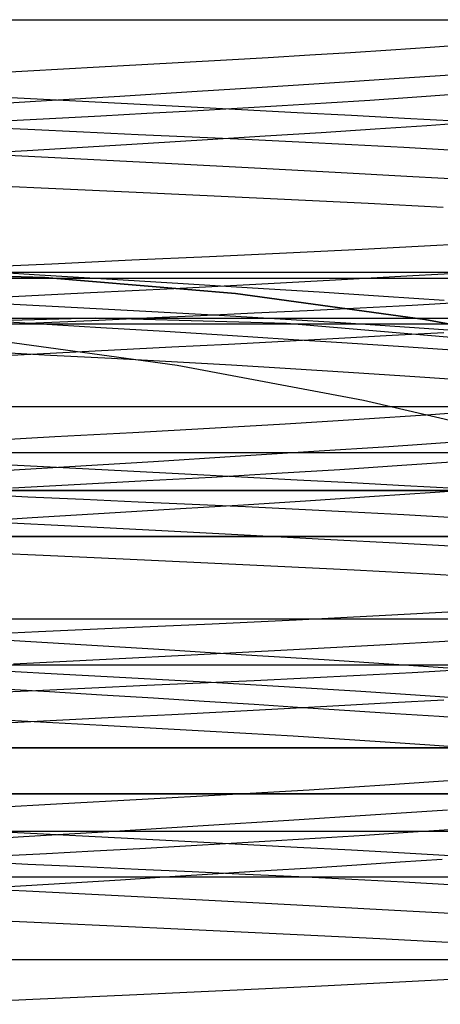
# Model space of a CAD drawing. Units: millimetres. Extents: x -105 to 101, y -15 to 60.
# Drawn here: x -26 to -25, y 33 to 37 of the extents above; entities that cross this region are included whole.
import ezdxf

# ---------------------------------------------------------------- set-up
doc = ezdxf.new("R2010")
doc.units = ezdxf.units.MM
doc.layers.add('MAIN-2', color=7, linetype='Continuous')

msp = doc.modelspace()

# ---------------------------------------------------------------- linework, layer by layer
at = {"layer": 'MAIN-2'}
for p, q in [((-26.6213, 37.4995), (-26.3305, 37.4995)), ((-26.3305, 37.4995), (-26.0459, 37.4995)), ((-26.0459, 37.4995), (-25.7673, 37.4995)), ((-25.7673, 37.4995), (-25.4951, 37.4995)), ((-25.4951, 37.4995), (-25.2298, 37.4995)), ((-25.2298, 37.4995), (-24.9742, 37.4995)), ((-24.9742, 37.4995), (-24.7316, 37.4995)), ((-24.7316, 37.4995), (-24.502, 37.4995)), ((-24.7351, 37.3877), (-24.5787, 37.3987)), ((-25.3954, 37.3453), (-25.2263, 37.3556)), ((-25.2263, 37.3556), (-25.0595, 37.3661)), ((-25.0595, 37.3661), (-24.8956, 37.3768)), ((-24.8956, 37.3768), (-24.7351, 37.3877)), ((-26.0857, 37.307), (-25.9115, 37.3163)), ((-25.9115, 37.3163), (-25.7386, 37.3257)), ((-25.7386, 37.3257), (-25.5664, 37.3354)), ((-25.5664, 37.3354), (-25.3954, 37.3453)), ((-26.6776, 37.2748), (-26.3776, 37.2913)), ((-26.3776, 37.2913), (-26.0857, 37.307)), ((-24.8813, 37.2588), (-24.6311, 37.2755)), ((-25.4212, 37.2239), (-25.1453, 37.2415)), ((-25.1453, 37.2415), (-24.8813, 37.2588)), ((-26.3007, 37.1698), (-26.0011, 37.1879)), ((-26.0011, 37.1879), (-25.7072, 37.2059)), ((-25.7072, 37.2059), (-25.4212, 37.2239)), ((-24.8077, 37.183), (-24.6381, 37.1948)), ((-26.6035, 37.1519), (-26.3007, 37.1698)), ((-26.4457, 37.1815), (-26.2071, 37.1695)), ((-26.2071, 37.1695), (-25.9703, 37.1574)), ((-25.9703, 37.1574), (-25.736, 37.1453)), ((-25.5223, 37.138), (-25.3395, 37.1489)), ((-25.3395, 37.1489), (-25.159, 37.16)), ((-25.159, 37.16), (-24.9815, 37.1713)), ((-24.9815, 37.1713), (-24.8077, 37.183)), ((-26.314, 37.0948), (-26.0786, 37.1075)), ((-26.0786, 37.1075), (-25.892, 37.1174)), ((-25.892, 37.1174), (-25.7067, 37.1276)), ((-25.736, 37.1453), (-25.505, 37.1332)), ((-25.7067, 37.1276), (-25.5223, 37.138)), ((-25.505, 37.1332), (-25.2782, 37.1212)), ((-25.2782, 37.1212), (-25.0562, 37.1094)), ((-25.0562, 37.1094), (-24.8398, 37.0976)), ((-26.5549, 37.0816), (-26.314, 37.0948)), ((-24.9597, 37.0538), (-24.7483, 37.0679)), ((-24.8398, 37.0976), (-24.6297, 37.0861)), ((-24.7483, 37.0679), (-24.5469, 37.0816)), ((-26.6092, 37.0627), (-26.3775, 37.0519)), ((-26.3775, 37.0519), (-26.1497, 37.0414)), ((-26.1497, 37.0414), (-25.9262, 37.0313)), ((-25.9262, 37.0313), (-25.7068, 37.0214)), ((-25.4087, 37.0248), (-25.1802, 37.0394)), ((-25.1802, 37.0394), (-24.9597, 37.0538)), ((-26.1312, 36.98), (-25.8854, 36.995)), ((-25.8854, 36.995), (-25.6442, 37.0099)), ((-25.7068, 37.0214), (-25.4881, 37.0112)), ((-25.6442, 37.0099), (-25.4087, 37.0248)), ((-25.4881, 37.0112), (-25.2704, 37.0007)), ((-25.2704, 37.0007), (-25.0547, 36.9898)), ((-25.0547, 36.9898), (-24.8417, 36.9786)), ((-26.6309, 36.9503), (-26.3801, 36.9651)), ((-26.3801, 36.9651), (-26.1312, 36.98)), ((-24.8417, 36.9786), (-24.6321, 36.9673)), ((-26.1332, 36.9281), (-26.4815, 36.9457)), ((-25.7889, 36.9105), (-26.1332, 36.9281)), ((-25.4512, 36.8928), (-25.7889, 36.9105)), ((-25.1225, 36.8753), (-25.4512, 36.8928)), ((-24.8053, 36.8581), (-25.1225, 36.8753)), ((-24.5016, 36.8412), (-24.8053, 36.8581)), ((-26.2623, 36.8087), (-26.5982, 36.8244)), ((-25.9349, 36.7937), (-26.2623, 36.8087)), ((-25.6163, 36.7793), (-25.9349, 36.7937)), ((-25.3003, 36.7643), (-25.6163, 36.7793)), ((-24.9879, 36.7486), (-25.3003, 36.7643)), ((-24.6815, 36.7323), (-24.9879, 36.7486)), ((-24.4107, 36.5942), (-24.7072, 36.5776)), ((-25.3218, 36.5461), (-25.6352, 36.5314)), ((-25.0117, 36.5616), (-25.3218, 36.5461)), ((-24.7072, 36.5776), (-25.0117, 36.5616)), ((-25.9524, 36.517), (-26.2794, 36.5019)), ((-25.6352, 36.5314), (-25.9524, 36.517)), ((-27.0919, 36.4687), (-20.1637, 36.4687)), ((-26.3071, 36.4463), (-27.0919, 36.4687)), ((-27.0919, 36.4687), (-26.3071, 36.4463)), ((-26.329, 36.457), (-26.6276, 36.4747)), ((-26.2794, 36.5019), (-26.6147, 36.4862)), ((-24.5045, 36.4699), (-24.806, 36.4531)), ((-22.0919, 36.4433), (-27.0919, 36.4433)), ((-26.0334, 36.4392), (-26.329, 36.457)), ((-25.529, 36.3812), (-26.3071, 36.4463)), ((-26.3071, 36.4463), (-25.529, 36.3812)), ((-25.7433, 36.4214), (-26.0334, 36.4392)), ((-25.1207, 36.436), (-25.4464, 36.4186)), ((-24.806, 36.4531), (-25.1207, 36.436)), ((-25.7809, 36.4011), (-26.1218, 36.3836)), ((-25.4464, 36.4186), (-25.7809, 36.4011)), ((-25.4606, 36.4038), (-25.7433, 36.4214)), ((-25.1875, 36.3864), (-25.4606, 36.4038)), ((-24.9259, 36.3694), (-25.1875, 36.3864)), ((-26.1218, 36.3836), (-26.4665, 36.3663)), ((-24.7571, 36.276), (-25.529, 36.3812)), ((-25.529, 36.3812), (-24.7571, 36.276)), ((-24.6774, 36.3529), (-24.9259, 36.3694)), ((-24.808, 36.3345), (-24.5988, 36.3459)), ((-26.1739, 36.3231), (-26.4605, 36.3386)), ((-25.8956, 36.3083), (-26.1739, 36.3231)), ((-25.6199, 36.2931), (-25.8956, 36.3083)), ((-25.4536, 36.3019), (-25.2362, 36.3125)), ((-25.2362, 36.3125), (-25.0207, 36.3233)), ((-25.0207, 36.3233), (-24.808, 36.3345)), ((-28.0838, 36.2812), (-20.7131, 36.2812)), ((-26.1, 36.2812), (-26.8787, 36.2589)), ((-26.3447, 36.2577), (-26.6125, 36.2736)), ((-26.3446, 36.2611), (-26.116, 36.2716)), ((-26.116, 36.2716), (-25.8918, 36.2818)), ((-25.3213, 36.2589), (-26.1, 36.2812)), ((-25.8918, 36.2818), (-25.6721, 36.2918)), ((-25.6721, 36.2918), (-25.4536, 36.3019)), ((-25.3471, 36.2771), (-25.6199, 36.2931)), ((-25.0794, 36.2604), (-25.3471, 36.2771)), ((-23.9908, 36.1338), (-24.7571, 36.276)), ((-24.7571, 36.276), (-23.9908, 36.1338)), ((-22.0919, 36.2558), (-27.7119, 36.2558)), ((-26.5771, 36.2502), (-26.3446, 36.2611)), ((-26.0793, 36.2418), (-26.3447, 36.2577)), ((-25.818, 36.2258), (-26.0793, 36.2418)), ((-25.5623, 36.2099), (-25.818, 36.2258)), ((-24.5492, 36.1938), (-25.3213, 36.2589)), ((-24.819, 36.2433), (-25.0794, 36.2604)), ((-24.5681, 36.2257), (-24.819, 36.2433)), ((-26.533, 36.1938), (-25.767, 36.0885)), ((-25.3138, 36.1941), (-25.5623, 36.2099)), ((-25.5576, 36.1752), (-25.3302, 36.1872)), ((-25.3302, 36.1872), (-25.1074, 36.1991)), ((-25.0739, 36.1787), (-25.3138, 36.1941)), ((-25.1074, 36.1991), (-24.8899, 36.2109)), ((-24.8899, 36.2109), (-24.6785, 36.2225)), ((-26.2845, 36.1289), (-26.5406, 36.1428)), ((-26.2598, 36.139), (-26.0233, 36.151)), ((-26.0233, 36.151), (-25.7889, 36.1631)), ((-25.7889, 36.1631), (-25.5576, 36.1752)), ((-24.8438, 36.1636), (-25.0739, 36.1787)), ((-24.6247, 36.1489), (-24.8438, 36.1636)), ((-26.4978, 36.1271), (-26.2598, 36.139)), ((-26.035, 36.1156), (-26.2845, 36.1289)), ((-25.79, 36.1024), (-26.035, 36.1156)), ((-25.5463, 36.0886), (-25.79, 36.1024)), ((-25.767, 36.0885), (-25.0066, 35.9464)), ((-25.3054, 36.0742), (-25.5463, 36.0886)), ((-25.0687, 36.0594), (-25.3054, 36.0742)), ((-24.8379, 36.0441), (-25.0687, 36.0594)), ((-24.6146, 36.0285), (-24.8379, 36.0441)), ((-25.0066, 35.9464), (-24.2514, 35.7712)), ((-22.8419, 35.9181), (-27.0919, 35.9181)), ((-24.7319, 35.8879), (-24.4524, 35.908)), ((-25.3269, 35.8494), (-25.0244, 35.8683)), ((-25.0244, 35.8683), (-24.7319, 35.8879)), ((-25.9484, 35.8143), (-25.636, 35.8314)), ((-25.636, 35.8314), (-25.3269, 35.8494)), ((-26.5971, 35.7792), (-26.2674, 35.7973)), ((-26.2674, 35.7973), (-25.9484, 35.8143)), ((-25.2091, 35.7374), (-24.9031, 35.7573)), ((-24.9031, 35.7573), (-24.615, 35.7766)), ((-22.8419, 35.7307), (-27.6189, 35.7307)), ((-25.8639, 35.6962), (-25.5304, 35.717)), ((-25.5304, 35.717), (-25.2091, 35.7374)), ((-26.5542, 35.6548), (-26.2064, 35.6754)), ((-26.4457, 35.6815), (-26.2071, 35.6695)), ((-26.2071, 35.6695), (-25.9703, 35.6574)), ((-26.2064, 35.6754), (-25.8639, 35.6962)), ((-25.3621, 35.6475), (-25.1029, 35.6635)), ((-25.1029, 35.6635), (-24.8503, 35.6801)), ((-24.8503, 35.6801), (-24.6064, 35.697)), ((-25.9703, 35.6574), (-25.736, 35.6453)), ((-25.892, 35.6174), (-25.6258, 35.6321)), ((-25.736, 35.6453), (-25.505, 35.6332)), ((-25.6258, 35.6321), (-25.3621, 35.6475)), ((-25.505, 35.6332), (-25.2782, 35.6212)), ((-25.2782, 35.6212), (-25.0562, 35.6094)), ((-26.4398, 35.5879), (-26.1618, 35.603)), ((-26.1618, 35.603), (-25.892, 35.6174)), ((-25.0562, 35.6094), (-24.8398, 35.5976)), ((-24.8398, 35.5976), (-24.6297, 35.5861)), ((-24.7137, 35.5702), (-24.4789, 35.5862)), ((-27.0919, 35.5769), (-22.8419, 35.5769)), ((-22.8419, 35.5769), (-27.0919, 35.5769)), ((-26.6092, 35.5627), (-26.3775, 35.5519)), ((-26.3775, 35.5519), (-26.1497, 35.5414)), ((-26.1497, 35.5414), (-25.9262, 35.5313)), ((-25.2238, 35.5366), (-24.9624, 35.5537)), ((-24.9624, 35.5537), (-24.7137, 35.5702)), ((-26.0662, 35.4839), (-25.7776, 35.5016)), ((-25.9262, 35.5313), (-25.7068, 35.5214)), ((-25.7776, 35.5016), (-25.4962, 35.5192)), ((-25.7068, 35.5214), (-25.4881, 35.5112)), ((-25.4962, 35.5192), (-25.2238, 35.5366)), ((-25.4881, 35.5112), (-25.2704, 35.5007)), ((-25.2704, 35.5007), (-25.0547, 35.4898)), ((-26.6557, 35.4488), (-26.3596, 35.4663)), ((-26.3596, 35.4663), (-26.0662, 35.4839)), ((-25.0547, 35.4898), (-24.8417, 35.4786)), ((-24.8417, 35.4786), (-24.6321, 35.4673)), ((-26.1734, 35.4302), (-26.5197, 35.4476)), ((-25.8307, 35.4126), (-26.1734, 35.4302)), ((-27.6189, 35.3895), (-22.8747, 35.3895)), ((-22.8419, 35.3895), (-26.565, 35.3895)), ((-25.4942, 35.3951), (-25.8307, 35.4126)), ((-25.1664, 35.3777), (-25.4942, 35.3951)), ((-24.8495, 35.3605), (-25.1664, 35.3777)), ((-24.5457, 35.3437), (-24.8495, 35.3605)), ((-26.3146, 35.3111), (-26.6495, 35.3268)), ((-25.9878, 35.2961), (-26.3146, 35.3111)), ((-25.6704, 35.2818), (-25.9878, 35.2961)), ((-25.356, 35.267), (-25.6704, 35.2818)), ((-25.0449, 35.2515), (-25.356, 35.267)), ((-24.7392, 35.2354), (-25.0449, 35.2515)), ((-24.4414, 35.2188), (-24.7392, 35.2354)), ((-24.9424, 35.0651), (-25.2816, 35.0481)), ((-24.6106, 35.0829), (-24.9424, 35.0651)), ((-22.0919, 35.0517), (-32.0919, 35.0517)), ((-22.0919, 35.0517), (-32.0919, 35.0517)), ((-25.6251, 35.0319), (-25.9733, 35.0161)), ((-25.2816, 35.0481), (-25.6251, 35.0319)), ((-26.3331, 34.9995), (-26.7024, 34.9821)), ((-25.9733, 35.0161), (-26.3331, 34.9995)), ((-26.1608, 34.9469), (-26.5087, 34.9677)), ((-25.8189, 34.9261), (-26.1608, 34.9469)), ((-24.9646, 34.9445), (-25.3179, 34.9254)), ((-24.6259, 34.9631), (-24.9646, 34.9445)), ((-25.6831, 34.9062), (-26.0568, 34.8869)), ((-25.4865, 34.9054), (-25.8189, 34.9261)), ((-25.3179, 34.9254), (-25.6831, 34.9062)), ((-25.167, 34.8851), (-25.4865, 34.9054)), ((-22.1305, 34.8643), (-32.0919, 34.8643)), ((-22.0919, 34.8643), (-32.0533, 34.8643)), ((-26.0568, 34.8869), (-26.4357, 34.8678)), ((-24.8633, 34.8653), (-25.167, 34.8851)), ((-24.578, 34.8462), (-24.8633, 34.8653)), ((-26.3076, 34.8303), (-26.6497, 34.849)), ((-25.9767, 34.8127), (-26.3076, 34.8303)), ((-25.2362, 34.8125), (-25.0207, 34.8233)), ((-25.0207, 34.8233), (-24.808, 34.8345)), ((-24.808, 34.8345), (-24.5988, 34.8459)), ((-26.116, 34.7716), (-25.8918, 34.7818)), ((-25.6521, 34.7949), (-25.9767, 34.8127)), ((-25.8918, 34.7818), (-25.6721, 34.7918)), ((-25.6721, 34.7918), (-25.4536, 34.8019)), ((-25.331, 34.7761), (-25.6521, 34.7949)), ((-25.4536, 34.8019), (-25.2362, 34.8125)), ((-25.0172, 34.7564), (-25.331, 34.7761)), ((-26.5771, 34.7502), (-26.3446, 34.7611)), ((-26.2889, 34.7544), (-26.5043, 34.7672)), ((-26.3446, 34.7611), (-26.116, 34.7716)), ((-26.0753, 34.7415), (-26.2889, 34.7544)), ((-25.8644, 34.7286), (-26.0753, 34.7415)), ((-24.7142, 34.736), (-25.0172, 34.7564)), ((-24.4257, 34.7152), (-24.7142, 34.736)), ((-25.6569, 34.7158), (-25.8644, 34.7286)), ((-25.4537, 34.703), (-25.6569, 34.7158)), ((-25.2556, 34.6904), (-25.4537, 34.703)), ((-25.3302, 34.6872), (-25.1074, 34.6991)), ((-25.1074, 34.6991), (-24.8899, 34.7109)), ((-24.8899, 34.7109), (-24.6785, 34.7225)), ((-26.0233, 34.651), (-25.7889, 34.6631)), ((-25.7889, 34.6631), (-25.5576, 34.6752)), ((-25.5576, 34.6752), (-25.3302, 34.6872)), ((-25.0633, 34.678), (-25.2556, 34.6904)), ((-24.8774, 34.6658), (-25.0633, 34.678)), ((-24.6986, 34.6539), (-24.8774, 34.6658)), ((-26.4978, 34.6271), (-26.2598, 34.639)), ((-26.2745, 34.6284), (-26.479, 34.6395)), ((-26.0743, 34.6177), (-26.2745, 34.6284)), ((-26.2598, 34.639), (-26.0233, 34.651)), ((-25.8777, 34.6072), (-26.0743, 34.6177)), ((-24.5272, 34.6423), (-24.6986, 34.6539)), ((-25.6819, 34.5963), (-25.8777, 34.6072)), ((-25.4872, 34.5851), (-25.6819, 34.5963)), ((-25.2946, 34.5736), (-25.4872, 34.5851)), ((-25.1047, 34.5617), (-25.2946, 34.5736)), ((-24.9185, 34.5495), (-25.1047, 34.5617)), ((-24.7367, 34.5372), (-24.9185, 34.5495)), ((-24.5601, 34.5246), (-24.7367, 34.5372)), ((-27.0919, 34.5266), (-22.8419, 34.5266)), ((-22.8419, 34.5266), (-27.0919, 34.5266)), ((-25.2281, 34.3555), (-24.8988, 34.3766)), ((-24.8988, 34.3766), (-24.5831, 34.3984)), ((-27.6189, 34.3392), (-22.8747, 34.3392)), ((-22.8419, 34.3392), (-26.565, 34.3392)), ((-25.9103, 34.3163), (-25.5668, 34.3353)), ((-25.5668, 34.3353), (-25.2281, 34.3555)), ((-26.624, 34.2778), (-26.2607, 34.2976)), ((-26.2607, 34.2976), (-25.9103, 34.3163)), ((-24.9779, 34.2524), (-24.6645, 34.2733)), ((-25.661, 34.2088), (-25.3112, 34.2309)), ((-25.3112, 34.2309), (-24.9779, 34.2524)), ((-22.8419, 34.1853), (-27.0919, 34.1853)), ((-26.4457, 34.1815), (-26.2071, 34.1695)), ((-26.3943, 34.1642), (-26.0235, 34.1865)), ((-26.0235, 34.1865), (-25.661, 34.2088)), ((-25.0018, 34.17), (-24.8264, 34.1817)), ((-24.8264, 34.1817), (-24.6552, 34.1935)), ((-26.7689, 34.1423), (-26.3943, 34.1642)), ((-26.2071, 34.1695), (-25.9703, 34.1574)), ((-25.9703, 34.1574), (-25.736, 34.1453)), ((-25.736, 34.1453), (-25.505, 34.1332)), ((-25.7329, 34.1261), (-25.5471, 34.1366)), ((-25.5471, 34.1366), (-25.3629, 34.1474)), ((-25.505, 34.1332), (-25.2782, 34.1212)), ((-25.3629, 34.1474), (-25.1809, 34.1586)), ((-25.1809, 34.1586), (-25.0018, 34.17)), ((-26.4971, 34.0848), (-26.3007, 34.0955)), ((-26.3007, 34.0955), (-26.108, 34.1059)), ((-26.108, 34.1059), (-25.9195, 34.1159)), ((-25.9195, 34.1159), (-25.7329, 34.1261)), ((-25.2782, 34.1212), (-25.0562, 34.1094)), ((-25.0562, 34.1094), (-24.8398, 34.0976)), ((-24.8398, 34.0976), (-24.6297, 34.0861)), ((-26.6092, 34.0627), (-26.3775, 34.0519)), ((-26.3775, 34.0519), (-26.1497, 34.0414)), ((-25.0347, 34.0489), (-24.8573, 34.0606)), ((-24.8573, 34.0606), (-24.6863, 34.0721)), ((-26.1497, 34.0414), (-25.9262, 34.0313)), ((-25.9262, 34.0313), (-25.7068, 34.0214)), ((-25.7977, 34.0004), (-25.6002, 34.0127)), ((-25.7068, 34.0214), (-25.4881, 34.0112)), ((-25.6002, 34.0127), (-25.4067, 34.0249)), ((-25.4067, 34.0249), (-25.218, 34.037)), ((-25.218, 34.037), (-25.0347, 34.0489)), ((-22.8419, 33.9979), (-27.6189, 33.9979)), ((-26.4075, 33.9634), (-26.2021, 33.9757)), ((-26.2021, 33.9757), (-25.9986, 33.9881)), ((-25.9986, 33.9881), (-25.7977, 34.0004)), ((-25.4881, 34.0112), (-25.2704, 34.0007)), ((-25.2704, 34.0007), (-25.0547, 33.9898)), ((-25.0547, 33.9898), (-24.8417, 33.9786)), ((-24.8417, 33.9786), (-24.6321, 33.9673)), ((-26.3833, 33.9408), (-26.7608, 33.9595)), ((-26.614, 33.9512), (-26.4075, 33.9634)), ((-26.0083, 33.9218), (-26.3833, 33.9408)), ((-25.6389, 33.9027), (-26.0083, 33.9218)), ((-25.2786, 33.8837), (-25.6389, 33.9027)), ((-24.9303, 33.8649), (-25.2786, 33.8837)), ((-24.5968, 33.8465), (-24.9303, 33.8649)), ((-26.3215, 33.8114), (-26.687, 33.8286)), ((-25.9656, 33.7951), (-26.3215, 33.8114)), ((-25.6202, 33.7795), (-25.9656, 33.7951)), ((-25.2781, 33.7632), (-25.6202, 33.7795)), ((-24.9405, 33.7461), (-25.2781, 33.7632)), ((-24.6103, 33.7284), (-24.9405, 33.7461)), ((-22.0919, 33.6602), (-27.0919, 33.6602)), ((-24.8344, 33.5708), (-25.2046, 33.5519)), ((-24.4745, 33.5906), (-24.8344, 33.5708)), ((-25.5806, 33.5339), (-25.9619, 33.5166)), ((-25.2046, 33.5519), (-25.5806, 33.5339)), ((-26.3567, 33.4983), (-26.7627, 33.4792)), ((-25.9619, 33.5166), (-26.3567, 33.4983))]:
    msp.add_line(p, q, dxfattribs=at)

doc.saveas('drawing.dxf')
